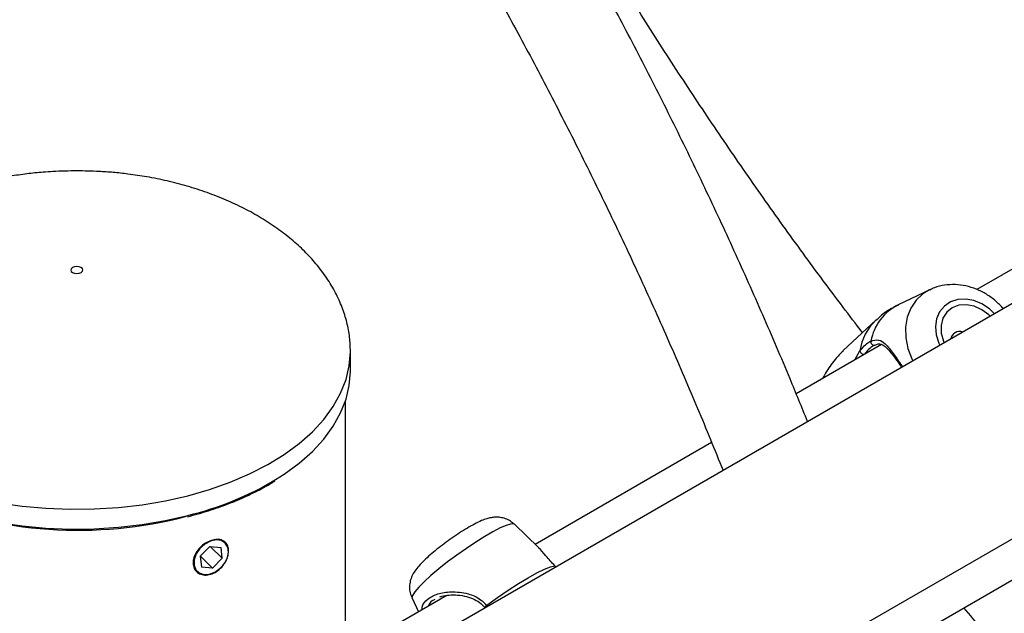
# Model space of a CAD drawing. Units: millimetres. Extents: x 0 to 42, y 0 to 29.8.
# Drawn here: x 29.9 to 30.2, y 22.5 to 22.6 of the extents above; entities that cross this region are included whole.
import ezdxf

# ---------------------------------------------------------------- set-up
doc = ezdxf.new("R2010")
doc.units = ezdxf.units.MM

msp = doc.modelspace()

# ---------------------------------------------------------------- linework, layer by layer
at = {"color": 7, "linetype": 'Continuous', "lineweight": 25}
for p, q in [((33.36540008030786, 24.41912595225396), (29.9745470416161, 22.46162815952929)), ((29.97782672309091, 22.3986675558459), (33.39348126064683, 24.37048294910616)), ((30.13243923965022, 22.47657086685927), (30.43964329069119, 22.65391599062812)), ((30.2381712301406, 22.62328881353517), (30.14858899900466, 22.57157409227919)), ((30.1355686085922, 22.57148936619564), (30.12690724628235, 22.56732011097445)), ((30.1207287050613, 22.56310121545879), (30.11172099231554, 22.55472945147858)), ((30.12229017278553, 22.55639210306061), (30.09876908152589, 22.54281366610158)), ((29.97588037494943, 22.55450511688963), (29.9758795893674, 22.5547038341617)), ((29.97588037494943, 22.54906151147706), (29.97588037494943, 22.55450511688963)), ((29.9745470416161, 21.8659086362456), (29.9745470416161, 22.54091104851866)), ((30.07545877922909, 22.52935691502064), (30.02680825485407, 22.50127156511242)), ((30.02770277515242, 22.50040521104185), (30.02107320867444, 22.50682602889796)), ((29.93717334013292, 22.50075065343279), (29.93446888403607, 22.49801200995556)), ((29.93717334013292, 22.50075065343279), (29.94021296306249, 22.50047408157244)), ((29.93726385223465, 22.50074241783879), (29.94054812989521, 22.49745886623486)), ((29.94054812989521, 22.49745886623486), (29.94021296306249, 22.50047408157244)), ((29.93446888403607, 22.49801200995556), (29.93480405086879, 22.49499679461798)), ((29.93450975845381, 22.49805340107213), (29.93784367379837, 22.49472022275762)), ((29.94054812989521, 22.49745886623486), (29.93784367379837, 22.49472022275762)), ((30.03253351347486, 22.49510303720055), (30.0322725918159, 22.49537050105301)), ((29.93784367379837, 22.49472022275762), (29.93480405086879, 22.49499679461798)), ((30.00246896974508, 22.48722079489805), (29.9745470416161, 22.47110180889146)), ((29.99286748440002, 22.48647354518566), (29.99467426423401, 22.48272100718719))]:
    msp.add_line(p, q, dxfattribs=at)
at = {"color": 8, "linetype": 'Continuous', "lineweight": 25}
for p, q in [((30.11492862566736, 22.55214237236735), (30.11633180690652, 22.5546596649584)), ((30.01346141682194, 22.48451104087908), (30.01364581575627, 22.48419940139802))]:
    msp.add_line(p, q, dxfattribs=at)
at = {"color": 7, "linetype": 'Continuous', "lineweight": 25, "flags": 128}
for points in [[(29.90114024222099, 22.57608067568414), (29.90167164018024, 22.57629706826564), (29.90201914145804, 22.57661438455252), (29.90212984213494, 22.57698431601657), (29.90198688903639, 22.57735054394583), (29.90161204547575, 22.57765731345794), (29.9010623779872, 22.57785792167555), (29.90042156846309, 22.57792182781604), (29.89978717434454, 22.57783930274884), (29.89925577638527, 22.57762291016734), (29.89890827510748, 22.57730559388046), (29.89879757443058, 22.57693566241641), (29.89894052752914, 22.57656943448714), (29.89931537108976, 22.57626266497503), (29.89986503857832, 22.57606205675743), (29.90050584810243, 22.57599815061694), (29.90114024222099, 22.57608067568414)], [(30.15221863325074, 22.56419578616665), (30.15184891413259, 22.56456264464047), (30.14996059710677, 22.56600325844478), (30.1478650334298, 22.56696669039738), (30.14570503230316, 22.56738728420285), (30.14362779423407, 22.56723637708842), (30.14177487956414, 22.56652425312454), (30.14027256136604, 22.56529944238252), (30.13922322014228, 22.56364541369033), (30.13869836676313, 22.56167488636993), (30.13873376911901, 22.55952214860175), (30.1393270145979, 22.55733390590713), (30.13952631736427, 22.55686866816748)], [(29.95525359029662, 22.5191440669562), (29.95764046878342, 22.52067156254593), (29.96176309709465, 22.52369985857788), (29.96540597457564, 22.52692664393038), (29.96854059077091, 22.53032666463299), (29.97114241305867, 22.5338733109138), (29.97319107865182, 22.53753882545695), (29.97467055396443, 22.54129452064123), (29.97556926009621, 22.54511100305968), (29.97588016345318, 22.54895840356279), (29.97588037494943, 22.54906151147706)], [(29.94138414274957, 22.50166006629389), (29.94026751883887, 22.5023317518951), (29.93885191318122, 22.50250535557694), (29.93729072861503, 22.50216206468673), (29.93575314371229, 22.50133908011915), (29.93440577965533, 22.50012558502201), (29.93339464424621, 22.49865308041839), (29.93282930969591, 22.49708113503037), (29.932771038775, 22.49558009353199), (29.93322614604194, 22.49431261706065), (29.93414531356265, 22.49341605635894), (29.93542893527388, 22.49298756769047), (29.9369379108458, 22.49307358445115), (29.93850871936102, 22.49366478539028), (29.9399711393433, 22.49469710471267), (29.94116669489578, 22.49605867460167), (29.9419658290234, 22.49760194783284), (29.94228194314358, 22.49915968680527), (29.94208078138639, 22.50056308633046), (29.94138414274957, 22.50166006629389)], [(30.01346141682194, 22.48451104087908), (30.01639679539801, 22.4866300363655), (30.01933966728904, 22.48864208829099), (30.02219668158764, 22.49048337230983), (30.0248772108771, 22.49209548100902), (30.02729622602577, 22.4934272766512), (30.0293769933981, 22.49443651331596), (30.03105350892409, 22.49509117698369), (30.0322725918159, 22.49537050105301)]]:
    msp.add_lwpolyline(points, dxfattribs=at)
at = {"color": 8, "linetype": 'Continuous', "lineweight": 25, "flags": 128}
for points in [[(30.13555311145048, 22.57148189268525), (30.13369301108094, 22.57036004374198), (30.13179270122718, 22.56858777379336), (30.13032682030487, 22.56641404454662), (30.12934528713067, 22.56391287974417), (30.12888152663962, 22.56116945355352), (30.12895133163902, 22.55827719006325), (30.12955232500334, 22.5553345818376), (30.13066404062437, 22.55244183587044), (30.13093009230567, 22.55190617307083)], [(30.1534168015866, 22.56488747402395), (30.15203733064786, 22.5661961087399), (30.14997797099871, 22.5675797854771), (30.14775372766729, 22.56850098596667), (30.14548451018732, 22.56891004805177), (30.1432926526605, 22.56878491908951), (30.14129631869346, 22.56813234481464), (30.13960313116709, 22.56698750567522), (30.1383043702592, 22.56541212024559), (30.1374700525065, 22.56349111796205), (30.137145156195, 22.56132806055492), (30.13734719656895, 22.55903955900891), (30.13806528157949, 22.55674898703472), (30.13832814902841, 22.55617698031018)], [(29.82504704161609, 22.55450511688963), (29.8251131683312, 22.55268233698409), (29.82568708765553, 22.54884502890725), (29.82684623542215, 22.54505201869311), (29.82858153972817, 22.54133299178933), (29.83087941946457, 22.53771705462389), (29.83372189060684, 22.53423250680777), (29.83708670696433, 22.53090661965217), (29.84094753428684, 22.52776542273347), (29.84527415636589, 22.52483350017657), (29.85003271151744, 22.52213379825071), (29.85518595759556, 22.51968744578385), (29.86069356346265, 22.51751358880094), (29.86651242463531, 22.51562924068029), (29.87259700063536, 22.51404914900084), (29.87889967140583, 22.51278568012235), (29.88537111000247, 22.51184872240187), (29.89196066864395, 22.51124560880393), (29.89861677509945, 22.51098105951016), (29.90528733631128, 22.5110571449775), (29.91192014609366, 22.51147326973398), (29.91846329371696, 22.51222617703919), (29.92486557017951, 22.51330997437263), (29.93107686898743, 22.51471617955071)], [(29.93107686898743, 22.51471617955071), (29.93704857830599, 22.5164337871113), (29.94273396141302, 22.51844935444642), (29.94808852247718, 22.52074710700887), (29.95307035479816, 22.52330906176944), (29.95764046878342, 22.5261151679585), (29.96176309709465, 22.52914346399046), (29.96540597457564, 22.53237024934296), (29.96854059077091, 22.53577027004557), (29.97114241305867, 22.53931691632638), (29.97319107865182, 22.54298243086952), (29.97467055396443, 22.5467381260538), (29.97556926009621, 22.55055460847225), (29.97588016345318, 22.55440200897536), (29.97588037494943, 22.55450511688963)], [(29.84600943428101, 22.5189405568144), (29.85003271151744, 22.51669019283813), (29.85518595759556, 22.51424384037128), (29.86069356346265, 22.51206998338837), (29.86651242463531, 22.51018563526772), (29.87259700063536, 22.50860554358827), (29.87889967140583, 22.50734207470978), (29.88537111000247, 22.5064051169893), (29.89196066864395, 22.50580200339136), (29.89861677509945, 22.5055374540976), (29.90528733631128, 22.50561353956493), (29.91192014609366, 22.50602966432141), (29.91846329371696, 22.50678257162662), (29.92486557017951, 22.50786636896006), (29.93107686898743, 22.50927257413814)], [(30.02107320867444, 22.50682602889796), (30.02085092318681, 22.50694226413989), (30.02005052797137, 22.50691405372913), (30.01880594523202, 22.50653458427849), (30.01715955774126, 22.50581677816497), (30.01516743125043, 22.50478507941487), (30.01289740523791, 22.50347462129172), (30.01042678271696, 22.5019300298752), (30.00783969777432, 22.50020390437346), (30.00522425048487, 22.49835502592021), (30.00266950676916, 22.49644635585367), (30.00026246536035, 22.49454289164378), (29.99808509516669, 22.49270945348124), (29.99621154391867, 22.49100847690372), (29.99470561315694, 22.48949788662846), (29.99361858554744, 22.48822912399554), (29.99298747851167, 22.4872453951947), (29.99283378364279, 22.48658019993041), (29.99286748440002, 22.48647354518566)]]:
    msp.add_lwpolyline(points, dxfattribs=at)
at = {"color": 8, "linetype": 'Continuous', "lineweight": 25}
for centre, radius, start, end in [((30.13297856792493, 22.55489777839395), 0.01382661539308821, 116.0467245540389, 169.8268459664193), ((30.13065255214984, 22.55256637484332), 0.01447292671957482, 133.2893845023856, 171.6838631413808), ((29.91041913893191, 22.59440825825218), 0.08760608723491636, 283.6389291988505, 300.7820169085189), ((30.01387275219476, 22.48375652769294), 0.0008593526266833292, 118.5977421535954, 174.6625192079467)]:
    msp.add_arc(centre, radius, start, end, dxfattribs=at)
at = {"color": 7, "linetype": 'Continuous', "lineweight": 25}
for centre, radius, start, end in [((30.1438360839043, 22.55745851836252), 0.002511728024759107, 70.87734215432091, 169.117281313097), ((30.12018739778189, 22.55708173055796), 0.0008578354371142348, 162.4861335072116, 286.4156708419256), ((30.11735762940471, 22.55478455197033), 0.001033396614832455, 186.941218606412, 283.7614506034254), ((29.90065326173299, 22.62498292923494), 0.119790636763372, 247.8742213794391, 284.545535079466)]:
    msp.add_arc(centre, radius, start, end, dxfattribs=at)
for points, knots in [([(30.11703290112469, 22.55966633702209), (30.11341937902264, 22.5644235924341), (30.10602180277763, 22.57416261121786), (30.09509309560562, 22.58918386353592), (30.08419430752273, 22.60464080706186), (30.07352028539025, 22.62031803151822), (30.06307395819639, 22.63619673841603), (30.05286484754372, 22.65226653500238), (30.04290046521513, 22.66851457810018), (30.03318861062801, 22.68492849548337), (30.02373675046261, 22.70149561048903), (30.0145521808894, 22.71820315515696), (30.0056419708369, 22.73503823428294), (29.99701296634176, 22.75198785558612), (29.98867177757496, 22.76903894180762), (29.98062478812826, 22.7861783307469), (29.97287811967945, 22.80339278743117), (29.96543773843984, 22.82066900574814), (29.95830903403509, 22.83799365102833), (29.9514983673638, 22.85535324985927), (29.94500727153377, 22.87273465048259), (29.93885406911263, 22.89012335443037), (29.93342042651553, 22.90624236956366), (29.93019620637832, 22.91655027602789), (29.92878212014733, 22.92107114246416)], [0, 0, 0, 0, 0.04393186330503444, 0.0899369920002189, 0.1359446610688234, 0.1819544957818782, 0.2279661187784023, 0.2739791507250506, 0.3199932108156924, 0.3660079171461433, 0.4120228869955575, 0.4580376959173468, 0.5040518735193036, 0.5500650359015704, 0.596076799196018, 0.6420867798206233, 0.6880945948240593, 0.7340998623459021, 0.7801022022270225, 0.8261012368077165, 0.8720965919562812, 0.9180878983757174, 0.9640747932431775, 1, 1, 1, 1]), ([(30.10189755593991, 22.53514604657619), (30.10030085120061, 22.53909111002247), (30.09631880632711, 22.54892976039111), (30.08958853389012, 22.56460626161325), (30.08176073579444, 22.58216604101756), (30.07361625894591, 22.59964636636411), (30.06517680579699, 22.61703670154832), (30.0564443478337, 22.63432386381209), (30.04742639893306, 22.65149546506811), (30.03812923830182, 22.66853900130491), (30.0285597204992, 22.68544210796077), (30.01872478852301, 22.70219249584421), (30.00863160025965, 22.71877797703985), (29.99828748412455, 22.73518647734439), (29.98769993823994, 22.75140605261689), (29.97687662173789, 22.76742489872005), (29.96582535232585, 22.78323134747071), (29.95455410856638, 22.79881389197497), (29.94307099302567, 22.81416113055954), (29.93138434165624, 22.82926201379126), (29.91950228662806, 22.84410495930214), (29.90743435872239, 22.85868119146669), (29.89518547671621, 22.87297231085106), (29.88281084725188, 22.88695999435843), (29.87443914178256, 22.89601791309212), (29.87026959102145, 22.9005292342427)], [0, 0, 0, 0, 0.02953979953940206, 0.07366973017939923, 0.1177971462429738, 0.1619223906405877, 0.2060458095737329, 0.2501677517485495, 0.2942885677675126, 0.3384086096623667, 0.3825282305356647, 0.4266477842804314, 0.4707675701664711, 0.5148878800577397, 0.5590090689954211, 0.6031314920055149, 0.6472555038170758, 0.6913814585074624, 0.7355097090399063, 0.7796406066604956, 0.8237745001178775, 0.8679117346646127, 0.9120526507939154, 0.95619758265939, 1, 1, 1, 1]), ([(29.8477740745514, 22.88552951237487), (29.84792092346793, 22.88537611044945), (29.85222585172041, 22.88087907840918), (29.86056141471363, 22.87174811394315), (29.87275799425887, 22.85812389980476), (29.8847800257172, 22.8441696451728), (29.89663845727353, 22.82994269609754), (29.90831858739968, 22.81544140759025), (29.91981277306999, 22.80068022511454), (29.93111167343116, 22.78566955182067), (29.94220660519281, 22.77042113189627), (29.95308892003379, 22.75494659594471), (29.96375017985486, 22.73925783874838), (29.97418211800605, 22.72336690592769), (29.98437665779394, 22.70728601215217), (29.99432591506626, 22.69102752398917), (30.00402220639589, 22.67460395233157), (30.0134580466749, 22.65802794742921), (30.02262617122561, 22.64131229511925), (30.03151948129834, 22.62446989014472), (30.04013129948903, 22.60751374786339), (30.0484544551066, 22.59045688620549), (30.05648472238286, 22.57331271322093), (30.06420799525645, 22.55609356874887), (30.07161718150398, 22.53888808585288), (30.0762832140628, 22.52740350957207), (30.07860148608011, 22.52169751170625)], [0, 0, 0, 0, 0.001533080814089237, 0.04494280969667611, 0.08835722319061359, 0.1317760230414524, 0.1751988963597228, 0.2186255186094332, 0.2620555560664819, 0.3054886678245394, 0.3489245074163895, 0.3923627241104737, 0.4358029639350609, 0.4792448704761905, 0.5226880854902483, 0.5661322493676593, 0.6095770014804099, 0.6530219804434335, 0.6964667781641797, 0.7399109578296269, 0.7833541569772748, 0.826796013187248, 0.8702361643269954, 0.9136742488823563, 0.9571099063997486, 1, 1, 1, 1]), ([(29.90046370828276, 22.60427526197607), (29.89826828580412, 22.60424086472933), (29.8951629112574, 22.60419221061582), (29.89057284497889, 22.60386455374044), (29.88662724037093, 22.60346523199987), (29.88196360145274, 22.60279467776377), (29.87712721436537, 22.60188028527331), (29.87215654675565, 22.60069073482321), (29.86715814127067, 22.5992197313522), (29.86220921934817, 22.59746366536093), (29.85737794871362, 22.59542470270802), (29.85272445085202, 22.59310949325087), (29.84830255647755, 22.59052884141339), (29.84416052910345, 22.58769727626548), (29.84034133034197, 22.58463258284069), (29.83688263466904, 22.58135520901167), (29.83381697671297, 22.57788755417448), (29.83117158336873, 22.57425311642949), (29.82897030390723, 22.57047572854761), (29.82722921185355, 22.56657832252118), (29.82597754346854, 22.56258370769671), (29.825191583604, 22.55853968440941), (29.82509505888685, 22.55584541200929), (29.82504704161609, 22.55450511688963)], [0, 0, 0, 0, 0.05860828238265404, 0.08290006598199075, 0.12313433810028, 0.1649644794506463, 0.2098205863162041, 0.2565602598234017, 0.3046839333979436, 0.3537758904800538, 0.4035173198164015, 0.4536519116179689, 0.5039702359636353, 0.5543019319325094, 0.6045137584324136, 0.6545115942458395, 0.7042449064644958, 0.7537124511738605, 0.8029681860306247, 0.8521265763835598, 0.9013666065668015, 0.9509337452856544, 1, 1, 1, 1]), ([(29.97588037494943, 22.55450511688963), (29.97583516012125, 22.55580370065575), (29.97574233032538, 22.55846980093207), (29.97496689465676, 22.56252966667236), (29.97367821857642, 22.56665042076074), (29.97182656265021, 22.57074930768097), (29.96941316335076, 22.57479248344175), (29.96653315563788, 22.57860255873952), (29.96326155069824, 22.58214904883895), (29.9596764339879, 22.58541150508243), (29.95569173580684, 22.58848025883735), (29.95133447566248, 22.5913299952482), (29.94663751166418, 22.5939369666618), (29.94164013648632, 22.59627949736078), (29.93638972381983, 22.59833825856624), (29.93094659200023, 22.60009607817738), (29.92539973712314, 22.60153701212145), (29.91993179240231, 22.60263984781049), (29.91495314190126, 22.60338514103061), (29.91055371013766, 22.60385081297226), (29.90585370265973, 22.60419441192104), (29.90251385776633, 22.6042445096808), (29.90046370828276, 22.60427526197607)], [0, 0, 0, 0, 0.04754513610527174, 0.09761411147707892, 0.1484252298844652, 0.2001572404478958, 0.2530416146824264, 0.307290715065404, 0.3571409323691955, 0.4077073544385627, 0.4589683448223126, 0.510868406078629, 0.5633170568485956, 0.6161880630136579, 0.6693099926651199, 0.722434872951543, 0.7751453725451767, 0.8265493262250051, 0.8739200937729503, 0.9108321358197216, 0.9452646884706802, 0.9999999999999999, 0.9999999999999999, 0.9999999999999999, 0.9999999999999999]), ([(30.15584696523402, 22.56629037763597), (30.15515361041498, 22.56702823523971), (30.15375219688036, 22.56851959810925), (30.15124126974584, 22.57031453224061), (30.14849945492253, 22.57171569384682), (30.14558773985928, 22.57262501505577), (30.14260604830298, 22.57301586025855), (30.13967612275635, 22.5728304734717), (30.13729195295511, 22.5722984409193), (30.13601482161404, 22.57164152828779), (30.13558347661745, 22.57141965919126)], [0, 0, 0, 0, 0.1310628470772557, 0.2649051290046847, 0.3993680811561863, 0.534142692391909, 0.6686080313136101, 0.8018782413195189, 0.933085324449762, 1, 1, 1, 1]), ([(30.12695136810754, 22.56726358800338), (30.12629810694784, 22.56695711498368), (30.12452035686935, 22.56612309565353), (30.12243312924804, 22.5646764432714), (30.12115330963895, 22.56342456360413), (30.12076221790592, 22.56304200985583)], [0, 0, 0, 0, 0.287452231455887, 0.7822571714896255, 1, 1, 1, 1]), ([(30.11633180690651, 22.5546596649584), (30.11712984399666, 22.55558397822163), (30.11808853815528, 22.55669436987776), (30.11918550017158, 22.55724723587657), (30.11936932803802, 22.55733988464241)], [0, 0, 0, 0, 0.8324209373623473, 0.9999999999999999, 0.9999999999999999, 0.9999999999999999, 0.9999999999999999]), ([(30.12042982535861, 22.55625886331034), (30.12025970605277, 22.55617283504017), (30.11924386374335, 22.55565912993063), (30.1183487042715, 22.55463414991995), (30.11760345380281, 22.55378081947169)], [0, 0, 0, 0, 0.1674662536238741, 1, 1, 1, 1]), ([(30.12048422677285, 22.55623925860931), (30.12062592386119, 22.55631143652756), (30.1211251480594, 22.55656573224944), (30.12178312916016, 22.55657632499017), (30.12255536266494, 22.55638370163732), (30.12349638817181, 22.55571139313231), (30.12458151894327, 22.55456350148043), (30.1258096009594, 22.55298100607796), (30.12690204660382, 22.55146076852951), (30.1276157202179, 22.55042918354874), (30.12783144522557, 22.5501173621874)], [0, 0, 0, 0, 0.04779120122149223, 0.1683769538916406, 0.3048064752277412, 0.4516357815045133, 0.6083345797690322, 0.7689702818303856, 0.9301657133712363, 1, 1, 1, 1]), ([(30.11176090514624, 22.55469066815117), (30.11098591148858, 22.55392276054997), (30.10918252698517, 22.55213586506464), (30.10729709675035, 22.54931858772343), (30.10630925514823, 22.54750494202942), (30.10604038121867, 22.54701129806511)], [0, 0, 0, 0, 0.3542060472005349, 0.8242257084488476, 1, 1, 1, 1]), ([(29.9309455792699, 22.50890501045006), (29.93195111582342, 22.5091721183157), (29.9348673001423, 22.50994676521092), (29.9395184241972, 22.51144123260183), (29.94478997746775, 22.51345959605008), (29.94971619084539, 22.51575098117429), (29.9531420269949, 22.51753372207659), (29.95479582106818, 22.51861108736694), (29.95504785338303, 22.51877527399239)], [0, 0, 0, 0, 0.1117740027743105, 0.3241588712083407, 0.5366374451190746, 0.749176141051689, 0.9617753390144778, 1, 1, 1, 1]), ([(30.02099966704689, 22.50682824823178), (30.02068909908449, 22.50712014598606), (30.01998319471726, 22.50778361396884), (30.01864445905115, 22.50840293838399), (30.01720832793626, 22.50876459148394), (30.01584146636175, 22.50882596827399), (30.01457317451531, 22.50867348221369), (30.01332074910093, 22.50834720576163), (30.01187225769084, 22.50779702618309), (30.01017095193453, 22.50696984656776), (30.00814132823038, 22.50582300111889), (30.00603911908464, 22.5045099164959), (30.00386146316212, 22.50303819470473), (30.00173036982134, 22.50149639937386), (29.99969742991847, 22.49992453245148), (29.99781811111117, 22.49836240382125), (29.99612478958828, 22.49682467867896), (29.99473946745929, 22.49539627893343), (29.99367559421299, 22.49406860130308), (29.9928716907916, 22.49269718060079), (29.99233898288651, 22.49122312614017), (29.99212465968759, 22.4896407106094), (29.9922493005681, 22.48800614878281), (29.99267164627443, 22.48700509708951), (29.99286931867438, 22.48653657026962)], [0, 0, 0, 0, 0.02784806975836371, 0.06329717305449374, 0.09622054165787165, 0.1278003514539473, 0.1597469868810209, 0.1949610711299588, 0.2402512996972726, 0.3036752985675367, 0.3597267605127046, 0.4182937852843526, 0.4745238040875004, 0.5299868549221897, 0.5854827427623714, 0.6415171391923954, 0.6991325560737648, 0.7608435687561298, 0.8153869806993286, 0.858191523042994, 0.8928102434013666, 0.9289933056207539, 0.9667664108342107, 1, 1, 1, 1]), ([(29.94230731633456, 22.4994797305165), (29.94225568681415, 22.49893977835277), (29.9421524314369, 22.4978599123397), (29.94134351065291, 22.49616140326092), (29.94013861469227, 22.49465545282481), (29.93861151468483, 22.49350577323079), (29.93694038739797, 22.49285787970561), (29.93531012405078, 22.49278318722709), (29.9339089775648, 22.49328218405336), (29.93290483243977, 22.49428897801582), (29.93242515483091, 22.49567930603869), (29.93253095566998, 22.497287161915), (29.93320637750135, 22.4989325833451), (29.93436725836111, 22.50044257747115), (29.93587301561317, 22.50166023074532), (29.93754228225292, 22.50245644912337), (29.93917982531167, 22.50274543794371), (29.94061016579671, 22.50249347102029), (29.94167534021696, 22.50171406687996), (29.9422296868055, 22.50063676309114), (29.942285472489, 22.49980530302966), (29.94230731633456, 22.4994797305165)], [0, 0, 0, 0, 0.05358165234852576, 0.1071595026028935, 0.1608359755549396, 0.2145770731901301, 0.2682112346713065, 0.3217342491453744, 0.3753143355186664, 0.4290311244691654, 0.4827516249089496, 0.5363359724947957, 0.5898571005338179, 0.6434862624884674, 0.6972263072825369, 0.7509072825814337, 0.8044518760629524, 0.8579950345745934, 0.9116735510560793, 0.9654142570483092, 1, 1, 1, 1]), ([(30.0322725918159, 22.49537050105301), (30.03139587744985, 22.49630597112328), (30.03049713875068, 22.49726494155494), (30.02905726522852, 22.49893306300122), (30.02833987803995, 22.49992686410128), (30.02773284847913, 22.50034728578807), (30.02768092933422, 22.50038324439024)], [0, 0, 0, 0, 0.4656614725582818, 0.4773595623650835, 0.9552986438072802, 1, 1, 1, 1]), ([(30.00056359353409, 22.48681188086249), (30.00073597615306, 22.48687795167489), (30.00146308134884, 22.48715663656359), (30.00311466246383, 22.48736701937865), (30.0054222004927, 22.48738038533157), (30.00781897094345, 22.48698739914366), (30.01000064629708, 22.48619789437767), (30.01177284172799, 22.48516169641292), (30.01262570621413, 22.4842257317084), (30.01301573210435, 22.48379770302034)], [0, 0, 0, 0, 0.0519187440023469, 0.2189918493400638, 0.3933001313769133, 0.5772934143361255, 0.738044856407193, 0.8802045462816847, 1, 1, 1, 1]), ([(30.14488992236861, 22.48375849299967), (30.14656400140401, 22.48184098133169), (30.15235205104167, 22.47521127480028), (30.1624268383864, 22.4641801894977), (30.17509761491629, 22.45066516265674), (30.18793104600076, 22.43750519209568), (30.19839841449589, 22.42705816028144), (30.20462987718167, 22.42112675178179), (30.20649423422019, 22.41935216630447)], [0, 0, 0, 0, 0.08416901177994583, 0.2910104050245574, 0.4978731529462341, 0.7047586902360248, 0.9116683768041951, 1, 1, 1, 1])]:
    msp.add_open_spline(points, degree=3, knots=knots, dxfattribs=at)
at = {"color": 8, "linetype": 'Continuous', "lineweight": 25}
for points, knots in [([(30.11936932803802, 22.55733988464241), (30.12010261533204, 22.55756116754864), (30.12085432386365, 22.55778800940159), (30.12212528734847, 22.55748268384361), (30.12341833834305, 22.5566289328694), (30.12539843151479, 22.55413453514773), (30.12703096334286, 22.55175745063011), (30.12799631560721, 22.55034419234531), (30.12806081101187, 22.5502497722374)], [0, 0, 0, 0, 0.2180689228483152, 0.2235471296474394, 0.4473656476471444, 0.7209903932316833, 0.9813593046213057, 1, 1, 1, 1]), ([(29.99566360315792, 22.48329214039105), (29.99565259155278, 22.48351358547445), (29.99559394937113, 22.48469288882325), (29.99703406611969, 22.48628581262664), (29.99987499704195, 22.48777226254047), (30.00378865766147, 22.48839009108018), (30.00799364534683, 22.48795865340221), (30.01148426339995, 22.48652297887256), (30.01292565099909, 22.4850562325686), (30.01346141682194, 22.48451104087908)], [0, 0, 0, 0, 0.04263361989982128, 0.227044872462099, 0.391736989016768, 0.5614475740794593, 0.7570290984730047, 0.9096873699626092, 1, 1, 1, 1]), ([(29.99917503858294, 22.48613478011244), (29.99888885145862, 22.48601436183893), (29.99789658766807, 22.48559684937114), (29.99757420873152, 22.48481735452795), (29.99734480980863, 22.48426268033198)], [0, 0, 0, 0, 0.2884183893930656, 1, 1, 1, 1])]:
    msp.add_open_spline(points, degree=3, knots=knots, dxfattribs=at)

doc.saveas('drawing.dxf')
